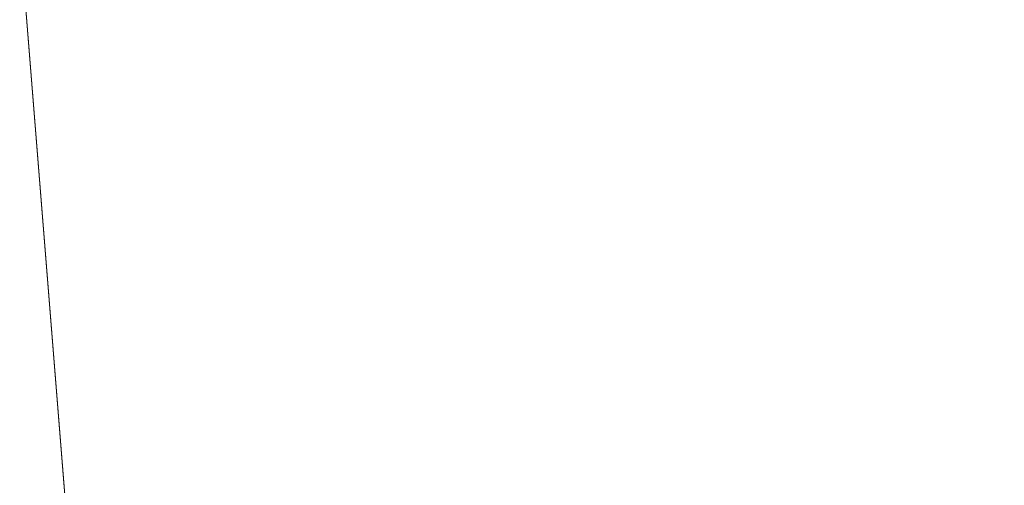
# Model space of a CAD drawing. Units: inches. Extents: x 0 to 204, y 0 to 264.
# Drawn here: x 105 to 107, y 162 to 163 of the extents above; entities that cross this region are included whole.
import ezdxf

# ---------------------------------------------------------------- set-up
doc = ezdxf.new("R2010")
doc.units = ezdxf.units.IN
doc.header["$MEASUREMENT"] = 0
doc.layers.get('0').update_dxf_attribs({"color": 10})

# ---------------------------------------------------------------- blocks, each defined once
blk = doc.blocks.new('192-3D')
at = {"lineweight": 18}
mesh = blk.add_polyface(dxfattribs=at)
corners = [(8.2258, -9.2587, -0.2255), (8.2258, -8.0349, -0.2255), (8.232, -8.0406, -0.2712), (8.2382, -8.0464, -0.3169), (8.2382, -9.2587, -0.3169), (8.2258, 8.3514, -0.2255), (8.2258, 9.3525, -0.2255), (8.363, 9.3906, -1.2387), (8.5, 9.4459, -2.2512), (8.5, 8.4149, -2.2512), (8.3691, 8.4038, -1.2841), (8.2382, 8.4081, -0.3169), (8.2382, 8.3629, -0.3169), (8.232, 8.3572, -0.2712)]
mesh.append_faces([[corners[k] for k in face] for face in [(10, 7, 9), (6, 11, 5)]], dxfattribs={"vtx0": -1, "vtx1": -1})
mesh.append_faces([[corners[k] for k in face] for face in [(11, 6, 7), (7, 10, 11)]], dxfattribs={"vtx0": -1, "vtx2": -1})
mesh.append_faces([[corners[k] for k in face] for face in [(4, 0, 3), (13, 5, 11, 12)]], dxfattribs={"vtx1": -1})
mesh.append_faces([[corners[k] for k in face] for face in [(7, 8, 9)]], dxfattribs={"vtx2": -1})
mesh.append_faces([[corners[k] for k in face] for face in [(0, 1, 2, 3)]], dxfattribs={"vtx3": -1})
mesh = blk.add_polyface(dxfattribs=at)
corners = [(-9.439, -9.2587, 1.2894), (-3.1506, -9.2587, 0.8935), (3.1506, -9.2587, 0.8935), (9.439, -9.2587, 1.2894), (8.7641, -0.8656, 1.2278), (8.0887, 7.5325, 1.1709), (8.0954, 7.7092, 1.1714), (8.1433, 7.8794, 1.1753), (8.2296, 8.0335, 1.1824), (8.3495, 8.1631, 1.1923), (8.4962, 8.261, 1.2047), (8.6616, 8.322, 1.2189), (8.8363, 8.3426, 1.2342), (8.8918, 8.3426, 1.2391), (8.9474, 8.3426, 1.2441), (8.9474, 8.3688, 1.2441), (8.1875, 8.4328, 1.1789), (7.4267, 8.4913, 1.1195), (2.4779, 8.4913, 0.8746), (-2.4779, 8.4913, 0.8746), (-7.4267, 8.4913, 1.1195), (-8.1875, 8.4328, 1.1789), (-8.9474, 8.3688, 1.2441), (-8.9474, 8.3426, 1.2441), (-8.8918, 8.3426, 1.2391), (-8.8363, 8.3426, 1.2342), (-8.6613, 8.3219, 1.2189), (-8.4959, 8.2609, 1.2047), (-8.3493, 8.1629, 1.1923), (-8.2294, 8.0333, 1.1824), (-8.1432, 7.8791, 1.1753), (-8.0954, 7.7089, 1.1714), (-8.0887, 7.5325, 1.1709), (-8.7641, -0.8656, 1.2278), (8.5674, 8.4008, 1.2115), (-8.5674, 8.4008, 1.2115), (8.7574, 8.3848, 1.2278), (8.3775, 8.4168, 1.1952), (-8.7574, 8.3848, 1.2278), (8.6624, 8.3928, 1.2196), (-8.8524, 8.3768, 1.2359), (-8.3775, 8.4168, 1.1952), (8.8524, 8.3768, 1.2359), (8.4724, 8.4088, 1.2034), (-8.6624, 8.3928, 1.2196), (-8.8999, 8.3728, 1.24), (-8.8049, 8.3808, 1.2319), (-8.4724, 8.4088, 1.2034), (8.8049, 8.3808, 1.2319), (8.8999, 8.3728, 1.24), (-8.8286, 8.3788, 1.2339), (8.8286, 8.3788, 1.2339), (8.8641, 8.3426, 1.2367), (-8.5786, 8.2914, 1.2118), (-8.7488, 8.3322, 1.2265), (-8.8641, 8.3426, 1.2367), (8.749, 8.3323, 1.2265), (-8.9196, 8.3426, 1.2416), (8.5789, 8.2915, 1.2118), (8.9196, 8.3426, 1.2416), (-8.7926, 8.3374, 1.2304), (8.7926, 8.3374, 1.2304), (-8.8761, 8.3748, 1.238), (8.9236, 8.3708, 1.2421), (8.8761, 8.3748, 1.238), (-8.9236, 8.3708, 1.2421)]
mesh.append_faces([[corners[k] for k in face] for face in [(1, 33, 0)]], dxfattribs={"vtx0": -1})
mesh.append_faces([[corners[k] for k in face] for face in [(53, 35, 26), (57, 65, 23), (28, 41, 27), (38, 54, 44), (10, 37, 9), (11, 39, 58), (29, 21, 28), (55, 62, 24), (52, 42, 12), (26, 44, 54), (46, 60, 38), (39, 56, 36), (6, 17, 5), (7, 17, 6), (45, 24, 62), (8, 16, 7), (19, 2, 18), (34, 58, 39)]], dxfattribs={"vtx0": -1, "vtx1": -1})
mesh.append_faces([[corners[k] for k in face] for face in [(1, 19, 33), (2, 4, 18)]], dxfattribs={"vtx0": -1, "vtx1": -1, "vtx2": -1})
mesh.append_faces([[corners[k] for k in face] for face in [(57, 45, 65), (33, 19, 20), (21, 29, 30), (20, 30, 31), (26, 35, 44), (7, 16, 17), (49, 13, 59), (63, 59, 14), (16, 8, 9)]], dxfattribs={"vtx0": -1, "vtx2": -1})
mesh.append_faces([[corners[k] for k in face] for face in [(22, 23, 65), (15, 63, 14)]], dxfattribs={"vtx1": -1})
mesh.append_faces([[corners[k] for k in face] for face in [(40, 62, 55), (21, 41, 28), (52, 13, 64), (47, 35, 27), (57, 24, 45), (20, 21, 30), (64, 42, 52), (25, 60, 46), (51, 48, 12), (41, 47, 27), (43, 37, 10), (31, 32, 20), (32, 33, 20), (49, 64, 13), (1, 2, 19), (17, 18, 4), (10, 58, 34), (61, 12, 48), (34, 43, 10), (48, 36, 61), (46, 50, 25), (56, 61, 36), (4, 5, 17), (11, 56, 39), (37, 16, 9), (42, 51, 12), (50, 40, 25), (60, 54, 38), (53, 27, 35), (55, 25, 40), (63, 49, 59)]], dxfattribs={"vtx1": -1, "vtx2": -1})
mesh.append_faces([[corners[k] for k in face] for face in [(2, 3, 4)]], dxfattribs={"vtx2": -1})
mesh = blk.add_polyface(dxfattribs=at)
corners = [(-8.2382, -8.0464, -0.3169), (-8.2382, -9.2587, -0.3169), (-8.2424, -9.2587, -0.3166), (-8.2467, -9.2587, -0.3162), (-8.2467, -8.0464, -0.3162), (-8.2424, -8.0464, -0.3166), (8.2382, -9.2587, -0.3169), (8.2382, -8.0464, -0.3169), (8.2424, -8.0464, -0.3166), (8.2467, -8.0464, -0.3162), (8.2467, -9.2587, -0.3162), (8.2424, -9.2587, -0.3166), (-8.2382, 8.3629, -0.3169), (-8.5116, 8.3621, -0.294), (-8.785, 8.3612, -0.2703), (-8.5117, 8.385, -0.294), (-8.2382, 8.4081, -0.3169), (8.785, 8.3612, -0.2703), (8.5116, 8.3621, -0.294), (8.2382, 8.3629, -0.3169), (8.2382, 8.4081, -0.3169), (8.5117, 8.385, -0.294)]
mesh.append_faces([[corners[k] for k in face] for face in [(13, 15, 12), (19, 21, 18)]], dxfattribs={"vtx0": -1, "vtx1": -1})
mesh.append_faces([[corners[k] for k in face] for face in [(16, 12, 15)]], dxfattribs={"vtx1": -1})
mesh.append_faces([[corners[k] for k in face] for face in [(0, 1, 2, 5), (3, 4, 5, 2), (13, 14, 15), (21, 17, 18), (19, 20, 21)]], dxfattribs={"vtx2": -1})
mesh.append_faces([[corners[k] for k in face] for face in [(8, 9, 10, 11), (11, 6, 7, 8)]], dxfattribs={"vtx3": -1})
mesh = blk.add_polyface(dxfattribs=at)
corners = [(-8.1308, 7.8471, 0.2737), (-2.7116, 7.8471, 0.0689), (2.7116, 7.8471, 0.0689), (8.1308, 7.8471, 0.2737), (8.0929, 7.6922, 0.2716), (8.0887, 7.5325, 0.2713), (8.6944, 0, 0.3068), (9.3, -7.5305, 0.3448), (3.1019, -7.5305, 0.0768), (-3.1019, -7.5305, 0.0768), (-9.3, -7.5305, 0.3448), (-8.6944, 0, 0.3068), (-8.0887, 7.5325, 0.2713), (-8.0929, 7.6922, 0.2716)]
mesh.append_faces([[corners[k] for k in face] for face in [(13, 1, 12), (6, 2, 5)]], dxfattribs={"vtx0": -1, "vtx1": -1})
mesh.append_faces([[corners[k] for k in face] for face in [(1, 11, 12), (2, 4, 5)]], dxfattribs={"vtx0": -1, "vtx2": -1})
mesh.append_faces([[corners[k] for k in face] for face in [(11, 1, 2, 6)]], dxfattribs={"vtx0": -1, "vtx2": -1, "vtx3": -1})
mesh.append_faces([[corners[k] for k in face] for face in [(0, 1, 13), (10, 11, 9)]], dxfattribs={"vtx1": -1})
mesh.append_faces([[corners[k] for k in face] for face in [(8, 9, 11, 6)]], dxfattribs={"vtx1": -1, "vtx2": -1, "vtx3": -1})
mesh.append_faces([[corners[k] for k in face] for face in [(2, 3, 4), (6, 7, 8)]], dxfattribs={"vtx2": -1})
mesh = blk.add_polyface(dxfattribs=at)
corners = [(9.439, -9.2587, 1.2894), (9.439, -9.2587, -0.2512), (9.3415, -8.0466, -0.2512), (9.3407, -8.0366, -0.1713), (9.3399, -8.0267, -0.0915), (9.3376, -7.9975, 0.0253), (9.333, -7.9413, 0.1316), (9.3266, -7.8612, 0.2213), (9.3186, -7.7621, 0.2891), (9.3096, -7.6496, 0.331), (9.3, -7.5305, 0.3448), (8.6944, 0, 0.3068), (8.0887, 7.5325, 0.2713), (8.0887, 7.5325, 1.1709), (8.7641, -0.8656, 1.2278)]
mesh.append_faces([[corners[k] for k in face] for face in [(13, 11, 12)]], dxfattribs={"vtx0": -1})
mesh.append_faces([[corners[k] for k in face] for face in [(4, 1, 3), (6, 1, 5)]], dxfattribs={"vtx0": -1, "vtx1": -1})
mesh.append_faces([[corners[k] for k in face] for face in [(1, 4, 5), (0, 8, 9), (0, 7, 8), (11, 13, 14), (14, 10, 11)]], dxfattribs={"vtx0": -1, "vtx2": -1})
mesh.append_faces([[corners[k] for k in face] for face in [(2, 3, 1)]], dxfattribs={"vtx1": -1})
mesh.append_faces([[corners[k] for k in face] for face in [(6, 7, 0), (0, 1, 6), (14, 0, 10), (9, 10, 0)]], dxfattribs={"vtx1": -1, "vtx2": -1})

msp = doc.modelspace()

# ---------------------------------------------------------------- linework, layer by layer
at = {"lineweight": 18, "invisible_edges": 15}
for points in [[(105.43427, 162.41871, 16.88911), (105.36439, 163.23664, 16.86811), (105.27549, 162.34076, 16.9393)], [(105.27549, 162.33601, 16.87698), (105.3584, 163.23202, 16.80593), (105.41251, 162.40187, 16.8293)], [(105.41251, 162.40187, 16.8293), (105.48738, 163.22558, 16.7174), (105.50419, 162.3217, 16.68912)], [(105.43427, 162.41871, 16.88911), (105.50751, 161.98426, 16.83926), (105.52499, 163.22973, 16.77301)], [(105.50751, 161.98426, 16.83926), (105.56553, 162.32261, 16.70105), (105.5615, 163.22463, 16.7062)], [(105.89725, 162.98221, 24.97394), (105.80289, 162.81983, 24.92485), (106.16031, 163.0883, 25.01778)], [(106.16031, 163.0883, 25.01778), (105.80289, 162.81983, 24.92485), (105.98368, 162.41239, 24.82605)], [(105.98368, 162.41239, 24.82605), (106.34824, 163.03977, 25.01573), (106.16031, 163.0883, 25.01778)], [(106.21452, 163.05547, 23.9499), (106.18442, 163.09229, 24.08615), (106.21404, 162.89282, 23.985)], [(105.83614, 162.55372, 24.87469), (106.07897, 163.07775, 25.01778), (106.54082, 162.71641, 24.91693)], [(105.84652, 162.9152, 24.97394), (106.07897, 163.07775, 25.01778), (105.83614, 162.55372, 24.87469)], [(106.07897, 163.07775, 25.01778), (106.36238, 163.03429, 25.00486), (106.54082, 162.71641, 24.91693)], [(106.09887, 162.90604, 25.34722), (106.37611, 162.81905, 25.51026), (106.27301, 163.07274, 25.01573)], [(105.20268, 163.0568, 21.53149), (105.19325, 162.88929, 22.11124), (105.14652, 163.00211, 22.13098)], [(105.95776, 162.86227, 25.40007), (106.09887, 162.90604, 25.34722), (105.98752, 163.04397, 25.00882)], [(105.82307, 162.88732, 24.01924), (105.90467, 162.82977, 24.12344), (105.84348, 163.04195, 24.07722)], [(106.43468, 162.46995, 24.86783), (106.34824, 163.03977, 25.01573), (105.98368, 162.41239, 24.82605)], [(106.43468, 162.46995, 24.86783), (106.48734, 162.90719, 24.98827), (106.34824, 163.03977, 25.01573)], [(105.40383, 163.01891, 23.30192), (105.24133, 162.98127, 22.7923), (105.77839, 162.90199, 23.892)], [(106.02143, 162.97033, 22.03247), (106.10893, 162.83866, 22.28445), (105.74721, 163.02108, 21.41179)], [(105.74721, 163.02108, 21.41179), (106.10893, 162.83866, 22.28445), (106.08784, 162.7458, 22.44722)], [(105.14652, 163.00211, 22.13098), (105.25469, 162.88039, 22.70477), (105.24133, 162.98127, 22.7923)], [(105.14652, 163.00211, 22.13098), (105.19325, 162.88929, 22.11124), (105.25469, 162.88039, 22.70477)], [(106.29177, 162.97168, 23.02799), (106.20965, 162.89458, 22.55839), (106.17575, 163.00468, 22.28445)], [(105.31211, 162.73917, 22.36115), (105.19325, 162.88929, 22.11124), (105.21385, 162.9713, 21.52173)], [(105.24133, 162.98127, 22.7923), (105.25469, 162.88039, 22.70477), (105.46949, 162.84981, 23.34914)], [(105.24133, 162.98127, 22.7923), (105.46949, 162.84981, 23.34914), (105.77839, 162.90199, 23.892)], [(106.21979, 162.93519, 23.80032), (106.21708, 162.89159, 23.12204), (106.29177, 162.97168, 23.02799)], [(106.37611, 162.81905, 25.51026), (106.48114, 162.81173, 25.30156), (106.43836, 162.97484, 24.98827)], [(106.08784, 162.7458, 22.44722), (105.83837, 162.72373, 21.95881), (105.66216, 162.9529, 21.42413)], [(106.36374, 162.83257, 26.34143), (106.87255, 162.79623, 27.69844), (106.48543, 162.96626, 25.96184)], [(106.66723, 162.71043, 26.2659), (106.48543, 162.96626, 25.96184), (106.87255, 162.79623, 27.69844)], [(105.37073, 162.90817, 21.48269), (105.27362, 162.93264, 21.4271), (105.43674, 162.87128, 21.38377)], [(105.33516, 162.91288, 21.33217), (105.43674, 162.87128, 21.38377), (105.27362, 162.93264, 21.4271)], [(105.29229, 162.93974, 21.50221), (105.40374, 162.69306, 22.07742), (105.31211, 162.73917, 22.36115)], [(105.33516, 162.91288, 21.33217), (105.58859, 162.91213, 21.3194), (105.43674, 162.87128, 21.38377)], [(105.58859, 162.91213, 21.3194), (105.5276, 162.84503, 21.44365), (105.43674, 162.87128, 21.38377)], [(105.85163, 162.77082, 25.32656), (105.95776, 162.86227, 25.40007), (105.84652, 162.9152, 24.97394)], [(105.37073, 162.90817, 21.48269), (105.49841, 162.64869, 22.12645), (105.40374, 162.69306, 22.07742)], [(105.83837, 162.72373, 21.95881), (105.92303, 162.61143, 22.53845), (105.59488, 162.89897, 21.43389)], [(105.74479, 162.593, 22.35729), (105.59488, 162.89897, 21.43389), (105.92303, 162.61143, 22.53845)], [(106.21005, 162.89442, 25.64957), (105.99912, 162.77958, 24.21573), (106.39709, 162.63648, 25.95233)], [(106.12744, 162.78885, 24.09217), (106.10516, 162.77984, 23.99527), (106.21404, 162.89282, 23.985)], [(106.20965, 162.89458, 22.55839), (106.21577, 162.78222, 23.0313), (106.10893, 162.83866, 22.28445)], [(106.21577, 162.78222, 23.0313), (106.2178, 162.8913, 23.17666), (106.18883, 162.85827, 23.80032)], [(106.52903, 162.63233, 24.91693), (106.48734, 162.90719, 24.98827), (106.43468, 162.46995, 24.86783)], [(105.31211, 162.73917, 22.36115), (105.34056, 162.7723, 22.80997), (105.19325, 162.88929, 22.11124)], [(105.25469, 162.88039, 22.70477), (105.19325, 162.88929, 22.11124), (105.34056, 162.7723, 22.80997)], [(105.34056, 162.7723, 22.80997), (105.46949, 162.84981, 23.34914), (105.25469, 162.88039, 22.70477)], [(105.58937, 162.64065, 22.07637), (105.49841, 162.64869, 22.12645), (105.44916, 162.8766, 21.46317)], [(105.78896, 162.82095, 23.88275), (105.94942, 162.77617, 24.02151), (105.82307, 162.88732, 24.01924)], [(105.94942, 162.77617, 24.02151), (105.90467, 162.82977, 24.12344), (105.82307, 162.88732, 24.01924)], [(106.22526, 162.8883, 24.08251), (106.15259, 162.84733, 24.1887), (106.12744, 162.78885, 24.09217)], [(105.85163, 162.77082, 25.32656), (105.95175, 162.68758, 25.64268), (105.95776, 162.86227, 25.40007)], [(106.12527, 162.67816, 25.78441), (105.95776, 162.86227, 25.40007), (105.95175, 162.68758, 25.64268)], [(105.34056, 162.7723, 22.80997), (105.78896, 162.82095, 23.88275), (105.46949, 162.84981, 23.34914)], [(105.74479, 162.593, 22.35729), (105.58937, 162.64065, 22.07637), (105.5276, 162.84503, 21.44365)], [(106.10893, 162.83866, 22.28445), (106.21577, 162.78222, 23.0313), (106.08784, 162.7458, 22.44722)], [(105.34056, 162.7723, 22.80997), (105.52177, 162.69225, 23.16519), (105.78896, 162.82095, 23.88275)], [(105.80289, 162.81983, 24.92485), (105.84459, 162.54497, 24.85351), (105.98368, 162.41239, 24.82605)], [(106.01789, 162.77129, 24.10815), (105.90467, 162.82977, 24.12344), (105.94942, 162.77617, 24.02151)], [(105.90467, 162.82977, 24.12344), (106.01789, 162.77129, 24.10815), (105.99912, 162.77958, 24.21573)], [(106.37611, 162.81905, 25.51026), (106.12527, 162.67816, 25.78441), (106.37915, 162.59214, 25.83646)], [(106.15172, 162.82852, 23.80571), (106.16245, 162.71368, 23.11317), (106.21577, 162.78222, 23.0313)], [(106.52825, 162.48419, 25.7649), (106.37611, 162.81905, 25.51026), (106.37915, 162.59214, 25.83646)], [(106.52825, 162.48419, 25.7649), (106.48114, 162.81173, 25.30156), (106.37611, 162.81905, 25.51026)], [(105.64662, 162.6553, 23.31971), (105.84777, 162.79729, 23.86811), (105.52177, 162.69225, 23.16519)], [(106.0694, 162.8106, 24.20335), (106.01789, 162.77129, 24.10815), (106.12744, 162.78885, 24.09217)], [(106.54735, 162.62813, 25.36714), (106.48114, 162.81173, 25.30156), (106.52825, 162.48419, 25.7649)], [(106.48114, 162.81173, 25.30156), (106.54735, 162.62813, 25.36714), (106.53073, 162.81029, 24.94275)], [(105.94942, 162.77617, 24.02151), (106.10516, 162.77984, 23.99527), (106.01789, 162.77129, 24.10815)], [(106.02419, 162.72629, 23.82421), (106.10516, 162.77984, 23.99527), (105.94942, 162.77617, 24.02151)], [(106.10516, 162.77984, 23.99527), (106.12744, 162.78885, 24.09217), (106.01789, 162.77129, 24.10815)], [(106.16245, 162.71368, 23.11317), (106.08784, 162.7458, 22.44722), (106.21577, 162.78222, 23.0313)], [(105.52177, 162.69225, 23.16519), (105.34056, 162.7723, 22.80997), (105.31211, 162.73917, 22.36115)], [(105.69121, 162.60383, 23.17828), (105.90658, 162.77362, 23.85348), (105.64662, 162.6553, 23.31971)], [(105.81727, 162.46511, 25.3118), (105.85163, 162.77082, 25.32656), (105.79111, 162.73575, 24.92485)], [(105.81727, 162.46511, 25.3118), (105.84861, 162.53832, 25.5926), (105.85163, 162.77082, 25.32656)], [(105.95175, 162.68758, 25.64268), (105.85163, 162.77082, 25.32656), (105.84861, 162.53832, 25.5926)], [(106.08795, 162.7774, 23.81496), (105.97227, 162.60208, 23.17771), (106.06233, 162.6384, 23.13471)], [(106.06233, 162.6384, 23.13471), (106.16245, 162.71368, 23.11317), (106.08795, 162.7774, 23.81496)], [(105.96538, 162.74995, 23.83884), (105.69121, 162.60383, 23.17828), (105.7034, 162.56396, 22.7856)], [(105.87519, 162.58331, 23.1741), (105.96538, 162.74995, 23.83884), (105.7034, 162.56396, 22.7856)], [(106.03353, 162.66247, 22.59569), (105.83837, 162.72373, 21.95881), (106.08784, 162.7458, 22.44722)], [(106.03353, 162.66247, 22.59569), (106.08784, 162.7458, 22.44722), (106.16245, 162.71368, 23.11317)], [(105.49542, 162.62322, 22.68797), (105.52177, 162.69225, 23.16519), (105.31211, 162.73917, 22.36115)], [(105.40374, 162.69306, 22.07742), (105.49542, 162.62322, 22.68797), (105.31211, 162.73917, 22.36115)], [(106.03353, 162.66247, 22.59569), (105.92303, 162.61143, 22.53845), (105.83837, 162.72373, 21.95881)], [(105.87519, 162.58331, 23.1741), (105.97227, 162.60208, 23.17771), (106.02419, 162.72629, 23.82421)], [(106.3444, 162.40819, 24.83296), (105.83614, 162.55372, 24.87469), (106.54082, 162.71641, 24.91693)], [(106.16245, 162.71368, 23.11317), (106.06233, 162.6384, 23.13471), (106.03353, 162.66247, 22.59569)], [(106.54082, 162.71641, 24.91693), (106.48541, 162.53696, 24.86783), (106.3444, 162.40819, 24.83296)], [(106.75588, 162.50633, 27.69844), (106.39709, 162.63648, 25.95233), (106.66723, 162.71043, 26.2659)], [(106.54735, 162.62813, 25.36714), (106.53017, 162.49576, 25.1791), (106.54082, 162.71641, 24.91693)], [(105.49841, 162.64869, 22.12645), (105.49542, 162.62322, 22.68797), (105.40374, 162.69306, 22.07742)], [(105.52177, 162.69225, 23.16519), (105.49542, 162.62322, 22.68797), (105.64662, 162.6553, 23.31971)], [(105.93709, 162.45232, 25.8478), (105.95175, 162.68758, 25.64268), (105.84861, 162.53832, 25.5926)], [(105.93709, 162.45232, 25.8478), (106.12527, 162.67816, 25.78441), (105.95175, 162.68758, 25.64268)], [(105.69121, 162.60383, 23.17828), (105.64662, 162.6553, 23.31971), (105.49542, 162.62322, 22.68797)], [(105.49841, 162.64869, 22.12645), (105.69121, 162.60383, 23.17828), (105.49542, 162.62322, 22.68797)], [(105.7034, 162.56396, 22.7856), (105.49841, 162.64869, 22.12645), (105.58937, 162.64065, 22.07637)], [(105.49841, 162.64869, 22.12645), (105.7034, 162.56396, 22.7856), (105.69121, 162.60383, 23.17828)], [(106.06233, 162.6384, 23.13471), (105.92303, 162.61143, 22.53845), (106.03353, 162.66247, 22.59569)], [(105.7034, 162.56396, 22.7856), (105.58937, 162.64065, 22.07637), (105.74479, 162.593, 22.35729)], [(105.97227, 162.60208, 23.17771), (105.92303, 162.61143, 22.53845), (106.06233, 162.6384, 23.13471)], [(106.5917, 162.33952, 25.62002), (106.54735, 162.62813, 25.36714), (106.52825, 162.48419, 25.7649)], [(106.5917, 162.33952, 25.62002), (106.53017, 162.49576, 25.1791), (106.54735, 162.62813, 25.36714)], [(105.92303, 162.61143, 22.53845), (105.97227, 162.60208, 23.17771), (105.74479, 162.593, 22.35729)], [(105.74479, 162.593, 22.35729), (105.87519, 162.58331, 23.1741), (105.7034, 162.56396, 22.7856)], [(105.87519, 162.58331, 23.1741), (105.74479, 162.593, 22.35729), (105.97227, 162.60208, 23.17771)], [(106.4131, 162.3004, 26.10104), (106.37915, 162.59214, 25.83646), (106.18756, 162.34008, 26.04748)], [(106.4131, 162.3004, 26.10104), (106.5343, 162.2847, 25.99598), (106.37915, 162.59214, 25.83646)], [(106.37915, 162.59214, 25.83646), (106.5343, 162.2847, 25.99598), (106.52825, 162.48419, 25.7649)], [(105.83614, 162.55372, 24.87469), (105.91246, 162.35539, 25.13668), (105.81727, 162.46511, 25.3118)], [(106.3444, 162.40819, 24.83296), (106.05892, 162.37942, 24.82605), (105.83614, 162.55372, 24.87469)], [(105.81727, 162.46511, 25.3118), (105.83899, 162.30951, 25.60711), (105.84861, 162.53832, 25.5926)], [(105.84861, 162.53832, 25.5926), (105.83899, 162.30951, 25.60711), (105.88229, 162.20011, 25.86909)], [(105.84861, 162.53832, 25.5926), (105.88229, 162.20011, 25.86909), (105.93709, 162.45232, 25.8478)], [(106.53017, 162.49576, 25.1791), (106.52309, 162.29055, 25.37992), (106.41381, 162.21814, 25.28389)], [(106.42369, 162.46364, 24.84791), (106.53017, 162.49576, 25.1791), (106.41381, 162.21814, 25.28389)], [(106.53017, 162.49576, 25.1791), (106.5917, 162.33952, 25.62002), (106.52309, 162.29055, 25.37992)], [(106.62211, 162.14522, 25.9289), (106.5917, 162.33952, 25.62002), (106.52825, 162.48419, 25.7649)], [(106.5343, 162.2847, 25.99598), (106.62211, 162.14522, 25.9289), (106.52825, 162.48419, 25.7649)], [(105.87504, 162.25895, 25.4279), (105.83899, 162.30951, 25.60711), (105.81727, 162.46511, 25.3118)], [(105.91246, 162.35539, 25.13668), (105.87504, 162.25895, 25.4279), (105.81727, 162.46511, 25.3118)], [(105.99347, 162.20243, 26.07264), (105.93709, 162.45232, 25.8478), (105.88229, 162.20011, 25.86909)], [(106.18756, 162.34008, 26.04748), (105.93709, 162.45232, 25.8478), (105.99347, 162.20243, 26.07264)], [(105.38223, 161.63866, 16.95858), (105.43427, 162.41871, 16.88911), (105.27549, 162.34076, 16.9393)], [(105.38223, 161.63866, 16.95858), (105.50751, 161.98426, 16.83926), (105.43427, 162.41871, 16.88911)], [(105.27549, 162.33601, 16.87698), (105.41251, 162.40187, 16.8293), (105.40514, 161.57303, 16.87299)], [(105.50419, 162.3217, 16.68912), (105.40514, 161.57303, 16.87299), (105.41251, 162.40187, 16.8293)], [(106.3444, 162.40819, 24.83296), (106.41381, 162.21814, 25.28389), (106.27286, 162.2027, 25.15343)], [(105.91246, 162.35539, 25.13668), (106.05892, 162.37942, 24.82605), (106.12637, 162.15158, 25.26634)], [(106.12637, 162.15158, 25.26634), (106.15559, 162.3646, 24.82164), (106.27286, 162.2027, 25.15343)], [(105.87504, 162.25895, 25.4279), (105.91246, 162.35539, 25.13668), (105.98547, 162.17354, 25.33748)], [(105.98547, 162.17354, 25.33748), (105.91246, 162.35539, 25.13668), (106.12637, 162.15158, 25.26634)], [(106.52309, 162.29055, 25.37992), (106.5917, 162.33952, 25.62002), (106.58126, 162.13771, 25.60933)], [(106.5917, 162.33952, 25.62002), (106.64181, 161.94924, 25.80435), (106.58126, 162.13771, 25.60933)], [(106.64181, 161.94924, 25.80435), (106.5917, 162.33952, 25.62002), (106.62211, 162.14522, 25.9289)], [(105.89028, 162.04514, 25.73883), (105.88229, 162.20011, 25.86909), (105.83899, 162.30951, 25.60711)], [(105.87504, 162.25895, 25.4279), (105.89028, 162.04514, 25.73883), (105.83899, 162.30951, 25.60711)], [(106.24984, 162.002, 26.31056), (106.4494, 161.91185, 26.33043), (106.4131, 162.3004, 26.10104)], [(106.4494, 161.91185, 26.33043), (106.58854, 161.94509, 26.20691), (106.4131, 162.3004, 26.10104)], [(106.58854, 161.94509, 26.20691), (106.5343, 162.2847, 25.99598), (106.4131, 162.3004, 26.10104)], [(106.41381, 162.21814, 25.28389), (106.52309, 162.29055, 25.37992), (106.51236, 161.97508, 25.58095)], [(106.51236, 161.97508, 25.58095), (106.52309, 162.29055, 25.37992), (106.58126, 162.13771, 25.60933)], [(106.5343, 162.2847, 25.99598), (106.58854, 161.94509, 26.20691), (106.62211, 162.14522, 25.9289)], [(105.87504, 162.25895, 25.4279), (105.98547, 162.17354, 25.33748), (105.97666, 161.91283, 25.65884)], [(105.97666, 161.91283, 25.65884), (105.89028, 162.04514, 25.73883), (105.87504, 162.25895, 25.4279)], [(106.2819, 162.12467, 25.30314), (106.41381, 162.21814, 25.28389), (106.51236, 161.97508, 25.58095)], [(105.98676, 161.78849, 26.17607), (105.99347, 162.20243, 26.07264), (105.88229, 162.20011, 25.86909)], [(105.98676, 161.78849, 26.17607), (105.88229, 162.20011, 25.86909), (105.93234, 161.81963, 26.00789)], [(105.89028, 162.04514, 25.73883), (105.93234, 161.81963, 26.00789), (105.88229, 162.20011, 25.86909)], [(105.99347, 162.20243, 26.07264), (105.98676, 161.78849, 26.17607), (106.1104, 161.82639, 26.3128)], [(106.1104, 161.82639, 26.3128), (106.24984, 162.002, 26.31056), (105.99347, 162.20243, 26.07264)], [(105.97666, 161.91283, 25.65884), (105.98547, 162.17354, 25.33748), (106.09573, 161.92155, 25.53137)], [(106.09573, 161.92155, 25.53137), (105.98547, 162.17354, 25.33748), (106.12637, 162.15158, 25.26634)], [(106.2819, 162.12467, 25.30314), (106.09573, 161.92155, 25.53137), (106.12637, 162.15158, 25.26634)], [(106.51236, 161.97508, 25.58095), (106.58126, 162.13771, 25.60933), (106.64181, 161.94924, 25.80435)], [(106.71759, 161.70532, 26.08135), (106.62211, 162.14522, 25.9289), (106.58854, 161.94509, 26.20691)], [(106.62211, 162.14522, 25.9289), (106.71759, 161.70532, 26.08135), (106.64181, 161.94924, 25.80435)], [(105.95717, 161.7568, 25.8652), (105.89028, 162.04514, 25.73883), (105.97666, 161.91283, 25.65884)], [(105.89028, 162.04514, 25.73883), (105.95717, 161.7568, 25.8652), (105.93234, 161.81963, 26.00789)], [(105.62043, 162.00779, 22.47248), (105.64639, 162.01224, 22.14898), (105.4383, 161.91646, 21.52173)], [(105.64639, 162.01224, 22.14898), (105.74952, 161.9993, 22.15569), (105.51674, 161.88489, 21.50221)], [(105.83342, 161.96778, 22.84536), (105.64639, 162.01224, 22.14898), (105.62043, 162.00779, 22.47248)], [(105.83342, 161.96778, 22.84536), (105.74952, 161.9993, 22.15569), (105.64639, 162.01224, 22.14898)]]:
    msp.add_3dface(points, dxfattribs=at)

# ---------------------------------------------------------------- block references
msp.add_blockref('192-3D', (96.72505, 157.55884, 17.25118))

doc.saveas('drawing.dxf')
